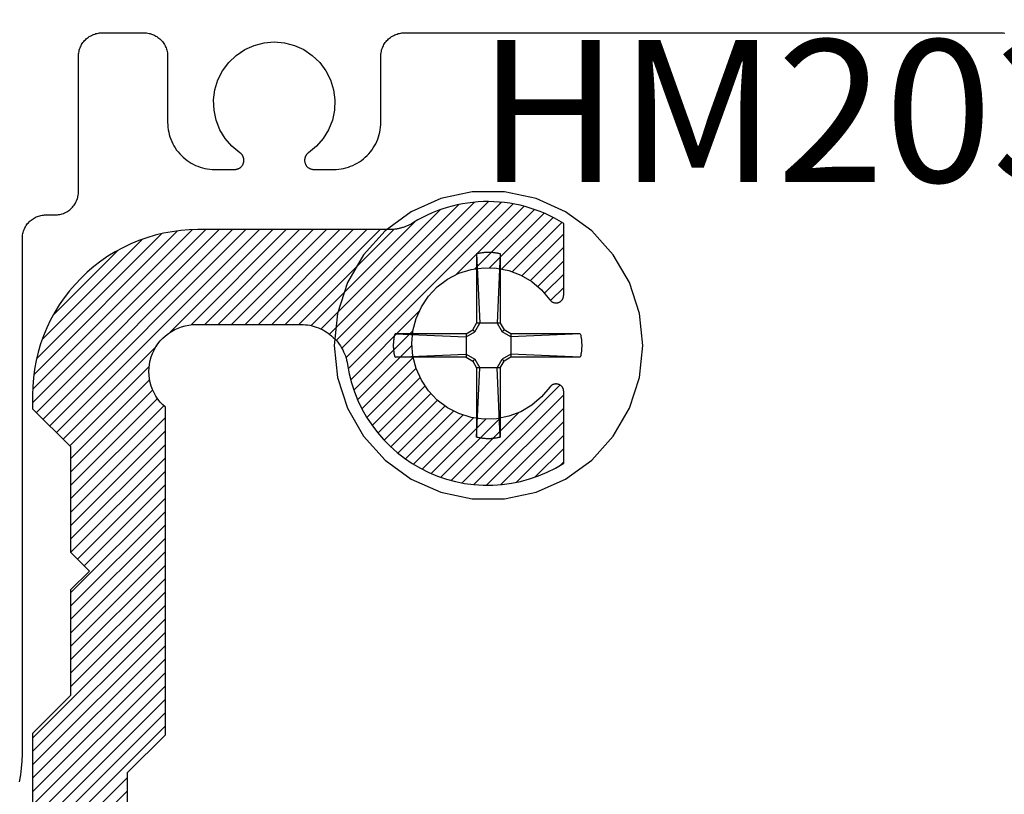
# Model space of a CAD drawing. Units: inches. Extents: x 0 to 108, y 0 to 43.
# Drawn here: x 5 to 6, y 31 to 32 of the extents above; entities that cross this region are included whole.
import ezdxf
from ezdxf import colors
from ezdxf.entities.mleader import LeaderData, LeaderLine
from ezdxf.math import Vec2, Vec3

# ---------------------------------------------------------------- set-up
doc = ezdxf.new("R2010")
doc.units = ezdxf.units.IN
doc.header["$LTSCALE"] = 0.5
doc.header["$MEASUREMENT"] = 0
for name, color, linetype in [('Arcadia-Profile', 5, 'Continuous'), ('Arcadia-Shade', 8, 'Continuous'), ('Arcadia-Text', 3, 'Continuous')]:
    doc.layers.add(name, color=color, linetype=linetype)
doc.styles.get("Standard").update_dxf_attribs({"font": 'ARIALN.TTF'})

# ---------------------------------------------------------------- blocks, each defined once
blk = doc.blocks.new('#12 SCREW')
at = {"layer": 'Arcadia-Profile'}
for points in [[(0.2053, -0.0014, 0), (0.2009, 0.0409, 0), (0.1877, 0.0814, 0), (0.1664, 0.1182, 0), (0.138, 0.1499, 0), (0.1036, 0.1749, 0), (0.0647, 0.1922, 0), (0.0231, 0.201, 0), (-0.0195, 0.201, 0), (-0.0611, 0.1922, 0), (-0.0999, 0.1749, 0), (-0.1344, 0.1499, 0), (-0.1628, 0.1182, 0), (-0.1841, 0.0814, 0), (-0.1973, 0.0409, 0), (-0.2017, -0.0014, 0), (-0.1973, -0.0437, 0), (-0.1841, -0.0841, 0), (-0.1628, -0.121, 0), (-0.1344, -0.1526, 0), (-0.0999, -0.1776, 0), (-0.0611, -0.1949, 0), (-0.0195, -0.2038, 0), (0.0231, -0.2038, 0), (0.0647, -0.1949, 0), (0.1036, -0.1776, 0), (0.138, -0.1526, 0), (0.1664, -0.121, 0), (0.1877, -0.0841, 0), (0.2009, -0.0437, 0), (0.2053, -0.0014, 0)], [(-0.0137, 0.1197, 0), (-0.0127, 0.12, 0)], [(-0.0137, 0.1197, 0), (-0.0137, 0.0281, 0)], [(-0.0137, 0.1197, 0), (-0.0097, 0.0281, 0)], [(-0.0127, 0.12, 0), (-0.0117, 0.1202, 0)], [(-0.0117, 0.1202, 0), (-0.0106, 0.1204, 0)], [(-0.0106, 0.1204, 0), (-0.0096, 0.1206, 0)], [(-0.0096, 0.1206, 0), (-0.0086, 0.1208, 0)], [(-0.0086, 0.1208, 0), (-0.0076, 0.1209, 0)], [(-0.0076, 0.1209, 0), (-0.0065, 0.1211, 0)], [(-0.0065, 0.1211, 0), (-0.0055, 0.1212, 0)], [(-0.0055, 0.1212, 0), (-0.0044, 0.1213, 0)], [(-0.0044, 0.1213, 0), (-0.0034, 0.1214, 0)], [(-0.0034, 0.1214, 0), (-0.0024, 0.1215, 0)], [(-0.0024, 0.1215, 0), (-0.0013, 0.1215, 0)], [(-0.0013, 0.1215, 0), (-0.0003, 0.1216, 0)], [(-0.0003, 0.1216, 0), (0.0008, 0.1216, 0)], [(0.0008, 0.1216, 0), (0.0018, 0.1216, 0)], [(0.0018, 0.1216, 0), (0.0028, 0.1216, 0)], [(0.0028, 0.1216, 0), (0.0039, 0.1216, 0)], [(0.0039, 0.1216, 0), (0.0049, 0.1215, 0)], [(0.0049, 0.1215, 0), (0.006, 0.1215, 0)], [(0.006, 0.1215, 0), (0.007, 0.1214, 0)], [(0.007, 0.1214, 0), (0.0081, 0.1213, 0)], [(0.0081, 0.1213, 0), (0.0091, 0.1212, 0)], [(0.0091, 0.1212, 0), (0.0101, 0.1211, 0)], [(0.0101, 0.1211, 0), (0.0112, 0.1209, 0)], [(0.0112, 0.1209, 0), (0.0122, 0.1208, 0)], [(0.0122, 0.1208, 0), (0.0132, 0.1206, 0)], [(0.0132, 0.1206, 0), (0.0142, 0.1204, 0)], [(0.0173, 0.1197, 0), (0.0133, 0.0281, 0)], [(0.0142, 0.1204, 0), (0.0153, 0.1202, 0)], [(0.0153, 0.1202, 0), (0.0163, 0.12, 0)], [(0.0163, 0.12, 0), (0.0173, 0.1197, 0)], [(0.0173, 0.1197, 0), (0.0173, 0.0281, 0)], [(-0.0188, 0.0193, 0), (-0.0137, 0.0281, 0)], [(-0.0163, 0.0167, 0), (-0.0097, 0.0281, 0)], [(0.0173, 0.0281, 0), (-0.0137, 0.0281, 0)], [(0.0133, 0.0281, 0), (0.0199, 0.0167, 0)], [(0.0173, 0.0281, 0), (0.0224, 0.0193, 0)], [(-0.1216, 0.0126, 0), (-0.1214, 0.0131, 0)], [(-0.1214, 0.0131, 0), (-0.1213, 0.0136, 0)], [(-0.1213, 0.0136, 0), (-0.1212, 0.0141, 0)], [(-0.0277, 0.0141, 0), (-0.1212, 0.0141, 0)], [(-0.1212, 0.0141, 0), (-0.0277, 0.0101, 0)], [(-0.0277, 0.0141, 0), (-0.0188, 0.0193, 0)], [(-0.0277, 0.0101, 0), (-0.0163, 0.0167, 0)], [(-0.0277, 0.0141, 0), (-0.0277, -0.0169, 0)], [(-0.0163, 0.0167, 0), (-0.0188, 0.0193, 0)], [(0.0199, 0.0167, 0), (0.0224, 0.0193, 0)], [(0.0313, 0.0101, 0), (0.0199, 0.0167, 0)], [(0.0313, 0.0141, 0), (0.0224, 0.0193, 0)], [(0.1229, 0.0141, 0), (0.0313, 0.0141, 0)], [(0.1229, 0.0141, 0), (0.0313, 0.0101, 0)], [(0.0313, 0.0141, 0), (0.0313, -0.0169, 0)], [(0.1229, 0.0141, 0), (0.1231, 0.0131, 0)], [(0.1231, 0.0131, 0), (0.1234, 0.0121, 0)], [(-0.1231, 0.0012, 0), (-0.123, 0.0018, 0)], [(-0.1231, 0.0007, 0), (-0.1231, 0.0012, 0)], [(-0.1231, 0.0002, 0), (-0.1231, 0.0007, 0)], [(-0.1231, -0.0003, 0), (-0.1231, 0.0002, 0)], [(-0.123, 0.0028, 0), (-0.1229, 0.0033, 0)], [(-0.123, 0.0023, 0), (-0.123, 0.0028, 0)], [(-0.123, 0.0018, 0), (-0.123, 0.0023, 0)], [(-0.1229, 0.0038, 0), (-0.1228, 0.0044, 0)], [(-0.1229, 0.0033, 0), (-0.1229, 0.0038, 0)], [(-0.1228, 0.0049, 0), (-0.1227, 0.0054, 0)], [(-0.1228, 0.0044, 0), (-0.1228, 0.0049, 0)], [(-0.1227, 0.0059, 0), (-0.1226, 0.0064, 0)], [(-0.1227, 0.0054, 0), (-0.1227, 0.0059, 0)], [(-0.1226, 0.0069, 0), (-0.1225, 0.0075, 0)], [(-0.1226, 0.0064, 0), (-0.1226, 0.0069, 0)], [(-0.1225, 0.0075, 0), (-0.1224, 0.008, 0)], [(-0.1224, 0.008, 0), (-0.1223, 0.0085, 0)], [(-0.1223, 0.009, 0), (-0.1222, 0.0095, 0)], [(-0.1223, 0.0085, 0), (-0.1223, 0.009, 0)], [(-0.1222, 0.0095, 0), (-0.1221, 0.01, 0)], [(-0.1221, 0.01, 0), (-0.122, 0.0106, 0)], [(-0.122, 0.0106, 0), (-0.1219, 0.0111, 0)], [(-0.1219, 0.0111, 0), (-0.1218, 0.0116, 0)], [(-0.1218, 0.0116, 0), (-0.1217, 0.0121, 0)], [(-0.1217, 0.0121, 0), (-0.1216, 0.0126, 0)], [(0.1234, 0.0121, 0), (0.1236, 0.0111, 0)], [(0.1236, 0.0111, 0), (0.1238, 0.01, 0)], [(0.1238, 0.01, 0), (0.124, 0.009, 0)], [(0.124, 0.009, 0), (0.1241, 0.008, 0)], [(0.1241, 0.008, 0), (0.1243, 0.0069, 0)], [(0.1243, 0.0069, 0), (0.1244, 0.0059, 0)], [(0.1244, 0.0059, 0), (0.1245, 0.0049, 0)], [(0.1245, 0.0049, 0), (0.1246, 0.0038, 0)], [(0.1246, 0.0038, 0), (0.1247, 0.0028, 0)], [(0.1247, 0.0028, 0), (0.1247, 0.0018, 0)], [(0.1247, 0.0018, 0), (0.1248, 0.0007, 0)], [(0.1248, 0.0007, 0), (0.1248, -0.0003, 0)], [(-0.1231, -0.0009, 0), (-0.1231, -0.0003, 0)], [(-0.1231, -0.0014, 0), (-0.1231, -0.0009, 0)], [(-0.1231, -0.0019, 0), (-0.1231, -0.0014, 0)], [(-0.1231, -0.0024, 0), (-0.1231, -0.0019, 0)], [(-0.1231, -0.0029, 0), (-0.1231, -0.0024, 0)], [(-0.1231, -0.0035, 0), (-0.1231, -0.0029, 0)], [(-0.1231, -0.004, 0), (-0.1231, -0.0035, 0)], [(-0.123, -0.0045, 0), (-0.1231, -0.004, 0)], [(-0.123, -0.005, 0), (-0.123, -0.0045, 0)], [(-0.123, -0.0055, 0), (-0.123, -0.005, 0)], [(-0.1229, -0.0061, 0), (-0.123, -0.0055, 0)], [(-0.1229, -0.0066, 0), (-0.1229, -0.0061, 0)], [(-0.1228, -0.0071, 0), (-0.1229, -0.0066, 0)], [(-0.1228, -0.0076, 0), (-0.1228, -0.0071, 0)], [(-0.1227, -0.0081, 0), (-0.1228, -0.0076, 0)], [(-0.1227, -0.0087, 0), (-0.1227, -0.0081, 0)], [(-0.1226, -0.0092, 0), (-0.1227, -0.0087, 0)], [(-0.1226, -0.0097, 0), (-0.1226, -0.0092, 0)], [(-0.1225, -0.0102, 0), (-0.1226, -0.0097, 0)], [(-0.1224, -0.0107, 0), (-0.1225, -0.0102, 0)], [(-0.1223, -0.0113, 0), (-0.1224, -0.0107, 0)], [(-0.1223, -0.0118, 0), (-0.1223, -0.0113, 0)], [(-0.1222, -0.0123, 0), (-0.1223, -0.0118, 0)], [(-0.1221, -0.0128, 0), (-0.1222, -0.0123, 0)], [(-0.122, -0.0133, 0), (-0.1221, -0.0128, 0)], [(-0.1212, -0.0169, 0), (-0.0277, -0.0129, 0)], [(-0.0277, -0.0129, 0), (-0.0163, -0.0195, 0)], [(0.0313, -0.0129, 0), (0.0199, -0.0195, 0)], [(0.1229, -0.0169, 0), (0.0313, -0.0129, 0)], [(0.1238, -0.0128, 0), (0.1236, -0.0138, 0)], [(0.124, -0.0118, 0), (0.1238, -0.0128, 0)], [(0.1241, -0.0107, 0), (0.124, -0.0118, 0)], [(0.1243, -0.0097, 0), (0.1241, -0.0107, 0)], [(0.1244, -0.0087, 0), (0.1243, -0.0097, 0)], [(0.1245, -0.0076, 0), (0.1244, -0.0087, 0)], [(0.1246, -0.0066, 0), (0.1245, -0.0076, 0)], [(0.1247, -0.0055, 0), (0.1246, -0.0066, 0)], [(0.1248, -0.0035, 0), (0.1247, -0.0045, 0)], [(0.1247, -0.0045, 0), (0.1247, -0.0055, 0)], [(0.1248, -0.0003, 0), (0.1248, -0.0014, 0)], [(0.1248, -0.0014, 0), (0.1248, -0.0024, 0)], [(0.1248, -0.0024, 0), (0.1248, -0.0035, 0)], [(-0.1219, -0.0138, 0), (-0.122, -0.0133, 0)], [(-0.1218, -0.0143, 0), (-0.1219, -0.0138, 0)], [(-0.1217, -0.0148, 0), (-0.1218, -0.0143, 0)], [(-0.1216, -0.0154, 0), (-0.1217, -0.0148, 0)], [(-0.1214, -0.0159, 0), (-0.1216, -0.0154, 0)], [(-0.1213, -0.0164, 0), (-0.1214, -0.0159, 0)], [(-0.1212, -0.0169, 0), (-0.1213, -0.0164, 0)], [(-0.0277, -0.0169, 0), (-0.1212, -0.0169, 0)], [(-0.0277, -0.0169, 0), (-0.0188, -0.022, 0)], [(-0.0163, -0.0195, 0), (-0.0188, -0.022, 0)], [(-0.0188, -0.022, 0), (-0.0137, -0.0309, 0)], [(-0.0163, -0.0195, 0), (-0.0097, -0.0309, 0)], [(0.0133, -0.0309, 0), (0.0199, -0.0195, 0)], [(0.0173, -0.0309, 0), (0.0224, -0.022, 0)], [(0.0199, -0.0195, 0), (0.0224, -0.022, 0)], [(0.0313, -0.0169, 0), (0.0224, -0.022, 0)], [(0.1229, -0.0169, 0), (0.0313, -0.0169, 0)], [(0.1231, -0.0159, 0), (0.1229, -0.0169, 0)], [(0.1234, -0.0148, 0), (0.1231, -0.0159, 0)], [(0.1236, -0.0138, 0), (0.1234, -0.0148, 0)], [(-0.0137, -0.0309, 0), (-0.0137, -0.1225, 0)], [(-0.0137, -0.1225, 0), (-0.0097, -0.0309, 0)], [(0.0173, -0.0309, 0), (-0.0137, -0.0309, 0)], [(0.0173, -0.1225, 0), (0.0133, -0.0309, 0)], [(0.0173, -0.0309, 0), (0.0173, -0.1225, 0)], [(-0.0127, -0.1227, 0), (-0.0137, -0.1225, 0)], [(-0.0117, -0.1229, 0), (-0.0127, -0.1227, 0)], [(-0.0106, -0.1232, 0), (-0.0117, -0.1229, 0)], [(-0.0096, -0.1233, 0), (-0.0106, -0.1232, 0)], [(-0.0086, -0.1235, 0), (-0.0096, -0.1233, 0)], [(-0.0076, -0.1237, 0), (-0.0086, -0.1235, 0)], [(-0.0065, -0.1238, 0), (-0.0076, -0.1237, 0)], [(-0.0055, -0.124, 0), (-0.0065, -0.1238, 0)], [(-0.0044, -0.1241, 0), (-0.0055, -0.124, 0)], [(-0.0034, -0.1242, 0), (-0.0044, -0.1241, 0)], [(-0.0024, -0.1242, 0), (-0.0034, -0.1242, 0)], [(-0.0013, -0.1243, 0), (-0.0024, -0.1242, 0)], [(-0.0003, -0.1243, 0), (-0.0013, -0.1243, 0)], [(0.0008, -0.1244, 0), (-0.0003, -0.1243, 0)], [(0.0018, -0.1244, 0), (0.0008, -0.1244, 0)], [(0.0028, -0.1244, 0), (0.0018, -0.1244, 0)], [(0.0039, -0.1243, 0), (0.0028, -0.1244, 0)], [(0.0049, -0.1243, 0), (0.0039, -0.1243, 0)], [(0.006, -0.1242, 0), (0.0049, -0.1243, 0)], [(0.007, -0.1242, 0), (0.006, -0.1242, 0)], [(0.0081, -0.1241, 0), (0.007, -0.1242, 0)], [(0.0091, -0.124, 0), (0.0081, -0.1241, 0)], [(0.0101, -0.1238, 0), (0.0091, -0.124, 0)], [(0.0112, -0.1237, 0), (0.0101, -0.1238, 0)], [(0.0122, -0.1235, 0), (0.0112, -0.1237, 0)], [(0.0132, -0.1233, 0), (0.0122, -0.1235, 0)], [(0.0142, -0.1232, 0), (0.0132, -0.1233, 0)], [(0.0153, -0.1229, 0), (0.0142, -0.1232, 0)], [(0.0163, -0.1227, 0), (0.0153, -0.1229, 0)], [(0.0173, -0.1225, 0), (0.0163, -0.1227, 0)]]:
    blk.add_polyline3d(points, dxfattribs=at)

msp = doc.modelspace()

# ---------------------------------------------------------------- hatches: boundary and pattern name
at = {"layer": 'Arcadia-Shade'}
h = msp.add_hatch(dxfattribs=at)
h.set_pattern_fill('ANSI31', color=256, scale=0.1, style=0)
h.set_pattern_definition([(45, (-2.224089, -5.710338), (-0.0088388348, 0.0088388348), [])])
h.paths.add_polyline_path([(5.07211, 31.33592), (5.07697, 31.33612), (5.21528, 31.33612), (5.21822, 31.33605), (5.22115, 31.33584), (5.22407, 31.33549), (5.22696, 31.335), (5.22983, 31.33438), (5.23267, 31.33363), (5.23547, 31.33274), (5.23823, 31.33171), (5.24093, 31.33056), (5.24357, 31.32928), (5.24616, 31.32788), (5.24867, 31.32636), (5.25111, 31.32472), (5.25346, 31.32296), (5.25573, 31.3211), (5.25791, 31.31913), (5.26, 31.31706), (5.26198, 31.3149), (5.26386, 31.31264), (5.26563, 31.31029), (5.26729, 31.30787), (5.26883, 31.30537), (5.27025, 31.30279), (5.27155, 31.30016), (5.27272, 31.29746), (5.27376, 31.29472), (5.27467, 31.29192), (5.27545, 31.28909), (5.27609, 31.28622), (5.27659, 31.28333), (5.27884, 31.27116), (5.28188, 31.25916), (5.28571, 31.24739), (5.29031, 31.2359), (5.29566, 31.22474), (5.30174, 31.21396), (5.30851, 31.2036), (5.31596, 31.19372), (5.32404, 31.18435), (5.33273, 31.17553), (5.34198, 31.16731), (5.35175, 31.15972), (5.36201, 31.15279), (5.3727, 31.14655), (5.38378, 31.14104), (5.3952, 31.13627), (5.40691, 31.13227), (5.41886, 31.12905), (5.431, 31.12662), (5.44327, 31.12501), (5.45562, 31.12421), (5.468, 31.12423), (5.48034, 31.12507), (5.49261, 31.12672), (5.50474, 31.12918), (5.51668, 31.13244), (5.52838, 31.13648), (5.53978, 31.14128), (5.55085, 31.14683), (5.56152, 31.1531), (5.56152, 31.24818), (5.56151, 31.2485), (5.56149, 31.24881), (5.56147, 31.24913), (5.56143, 31.24944), (5.56138, 31.24975), (5.56132, 31.25006), (5.56125, 31.25036), (5.56117, 31.25067), (5.56108, 31.25097), (5.56097, 31.25126), (5.56086, 31.25156), (5.56074, 31.25184), (5.56061, 31.25213), (5.56046, 31.25241), (5.56031, 31.25268), (5.56015, 31.25295), (5.55998, 31.25322), (5.5598, 31.25347), (5.55961, 31.25373), (5.55941, 31.25397), (5.5592, 31.25421), (5.55899, 31.25444), (5.55877, 31.25466), (5.55854, 31.25487), (5.5583, 31.25508), (5.55806, 31.25528), (5.55781, 31.25547), (5.55755, 31.25565), (5.55729, 31.25582), (5.55702, 31.25598), (5.55638, 31.25634), (5.55595, 31.25658), (5.55551, 31.25679), (5.55505, 31.25699), (5.55459, 31.25716), (5.55412, 31.2573), (5.55364, 31.25742), (5.55316, 31.25752), (5.55267, 31.2576), (5.55218, 31.25765), (5.55169, 31.25768), (5.55119, 31.25768), (5.5507, 31.25766), (5.55021, 31.25761), (5.54972, 31.25754), (5.54924, 31.25745), (5.54876, 31.25733), (5.54829, 31.25719), (5.54782, 31.25703), (5.54737, 31.25684), (5.54692, 31.25663), (5.54648, 31.2564), (5.54606, 31.25615), (5.54565, 31.25587), (5.54525, 31.25558), (5.54487, 31.25527), (5.5445, 31.25494), (5.54415, 31.25459), (5.54382, 31.25423), (5.54351, 31.25385), (5.54321, 31.25345), (5.53239, 31.24057), (5.51956, 31.22968), (5.50508, 31.2211), (5.48937, 31.21507), (5.47288, 31.21176), (5.45606, 31.21126), (5.43939, 31.21359), (5.42335, 31.21868), (5.4084, 31.22639), (5.39494, 31.2365), (5.38337, 31.24872), (5.37402, 31.2627), (5.36714, 31.27806), (5.36293, 31.29435), (5.36152, 31.31112), (5.36293, 31.32788), (5.36714, 31.34417), (5.37402, 31.35953), (5.38337, 31.37352), (5.39494, 31.38573), (5.4084, 31.39584), (5.42335, 31.40355), (5.43939, 31.40864), (5.45606, 31.41097), (5.47288, 31.41047), (5.48937, 31.40716), (5.50508, 31.40113), (5.51956, 31.39255), (5.53239, 31.38166), (5.54321, 31.36878), (5.54351, 31.36839), (5.54382, 31.368), (5.54415, 31.36764), (5.5445, 31.36729), (5.54487, 31.36696), (5.54525, 31.36665), (5.54565, 31.36636), (5.54606, 31.36608), (5.54648, 31.36583), (5.54692, 31.3656), (5.54737, 31.36539), (5.54782, 31.3652), (5.54829, 31.36504), (5.54876, 31.3649), (5.54924, 31.36478), (5.54972, 31.36469), (5.55021, 31.36462), (5.5507, 31.36457), (5.55119, 31.36455), (5.55169, 31.36455), (5.55218, 31.36458), (5.55267, 31.36463), (5.55316, 31.36471), (5.55364, 31.36481), (5.55412, 31.36493), (5.55459, 31.36508), (5.55505, 31.36525), (5.55551, 31.36544), (5.55595, 31.36565), (5.55638, 31.36589), (5.55669, 31.36607), (5.55699, 31.36625), (5.55728, 31.36645), (5.55757, 31.36666), (5.55785, 31.36688), (5.55812, 31.36711), (5.55838, 31.36735), (5.55863, 31.3676), (5.55888, 31.36785), (5.55911, 31.36812), (5.55934, 31.36839), (5.55955, 31.36867), (5.55976, 31.36896), (5.55995, 31.36926), (5.56014, 31.36956), (5.56031, 31.36987), (5.56048, 31.37018), (5.56063, 31.3705), (5.56077, 31.37083), (5.5609, 31.37116), (5.56101, 31.37149), (5.56112, 31.37183), (5.56121, 31.37217), (5.56129, 31.37252), (5.56136, 31.37286), (5.56142, 31.37321), (5.56146, 31.37356), (5.56149, 31.37392), (5.56151, 31.37427), (5.56152, 31.37462), (5.56152, 31.46913), (5.55557, 31.47274), (5.54949, 31.47613), (5.54329, 31.47929), (5.53698, 31.48221), (5.53056, 31.4849), (5.52405, 31.48735), (5.51745, 31.48956), (5.51077, 31.49151), (5.50402, 31.49322), (5.49722, 31.49468), (5.49037, 31.49588), (5.48347, 31.49682), (5.47655, 31.49751), (5.4696, 31.49794), (5.46265, 31.49811), (5.45569, 31.49802), (5.44874, 31.49768), (5.44181, 31.49707), (5.4349, 31.49621), (5.42803, 31.49509), (5.42121, 31.49372), (5.41445, 31.49209), (5.40775, 31.49022), (5.40112, 31.48809), (5.39458, 31.48572), (5.38813, 31.48311), (5.38178, 31.48026), (5.37554, 31.47718), (5.36942, 31.47387), (5.36343, 31.47033), (5.36246, 31.46974), (5.36147, 31.46917), (5.36047, 31.46861), (5.35946, 31.46808), (5.35845, 31.46756), (5.35742, 31.46707), (5.35638, 31.46659), (5.35534, 31.46613), (5.35428, 31.46569), (5.35322, 31.46527), (5.35216, 31.46487), (5.35108, 31.46449), (5.35, 31.46413), (5.34891, 31.46378), (5.34781, 31.46346), (5.34671, 31.46316), (5.34561, 31.46288), (5.3445, 31.46262), (5.34338, 31.46238), (5.34226, 31.46216), (5.34114, 31.46196), (5.34001, 31.46179), (5.33888, 31.46163), (5.33775, 31.46149), (5.33661, 31.46138), (5.33547, 31.46128), (5.33434, 31.46121), (5.3332, 31.46116), (5.33205, 31.46113), (5.33091, 31.46112), (5.07952, 31.46112), (5.06811, 31.46082), (5.05673, 31.45992), (5.04541, 31.45843), (5.03419, 31.45635), (5.02309, 31.45369), (5.01215, 31.45045), (5.00139, 31.44664), (4.99085, 31.44227), (4.98055, 31.43735), (4.97052, 31.43191), (4.96079, 31.42595), (4.95138, 31.41948), (4.94232, 31.41253), (4.93365, 31.40512), (4.92537, 31.39726), (4.91751, 31.38899), (4.9101, 31.38031), (4.90315, 31.37125), (4.89669, 31.36185), (4.89072, 31.35212), (4.88528, 31.34209), (4.88036, 31.33178), (4.876, 31.32124), (4.87219, 31.31048), (4.86894, 31.29954), (4.86628, 31.28844), (4.8642, 31.27722), (4.86271, 31.2659), (4.86182, 31.25452), (4.86152, 31.24312), (4.86152, 31.22512), (4.91152, 31.17512), (4.91152, 31.03612), (4.93652, 31.01112), (4.91152, 30.98612), (4.91152, 30.84712), (4.86152, 30.79712), (4.86152, 30.62312), (4.86143, 30.61987), (4.86118, 30.61663), (4.86075, 30.61342), (4.86016, 30.61022), (4.8594, 30.60707), (4.85848, 30.60396), (4.8574, 30.6009), (4.85616, 30.5979), (4.85476, 30.59497), (4.85321, 30.59212), (4.85151, 30.58935), (4.84968, 30.58667), (4.8477, 30.5841), (4.84559, 30.58163), (4.84336, 30.57927), (4.841, 30.57704), (4.83853, 30.57493), (4.83596, 30.57296), (4.83328, 30.57112), (4.83052, 30.56942), (4.82766, 30.56787), (4.82473, 30.56648), (4.82174, 30.56523), (4.81868, 30.56415), (4.81556, 30.56323), (4.81241, 30.56247), (4.80922, 30.56188), (4.806, 30.56145), (4.80276, 30.5612), (4.79952, 30.56112), (3.11152, 30.56112), (3.10827, 30.56103), (3.10504, 30.56078), (3.10182, 30.56035), (3.09863, 30.55976), (3.09547, 30.559), (3.09236, 30.55808), (3.0893, 30.557), (3.0863, 30.55576), (3.08337, 30.55436), (3.08052, 30.55281), (3.07775, 30.55111), (3.07507, 30.54927), (3.0725, 30.5473), (3.07003, 30.54519), (3.06768, 30.54296), (3.06544, 30.5406), (3.06333, 30.53813), (3.06136, 30.53556), (3.05952, 30.53288), (3.05782, 30.53012), (3.05627, 30.52726), (3.05488, 30.52433), (3.05363, 30.52133), (3.05255, 30.51827), (3.05163, 30.51516), (3.05087, 30.51201), (3.05028, 30.50881), (3.04986, 30.5056), (3.0496, 30.50236), (3.04952, 30.49912), (3.04952, 30.42912), (3.04943, 30.42587), (3.04918, 30.42263), (3.04875, 30.41942), (3.04816, 30.41622), (3.0474, 30.41307), (3.04648, 30.40996), (3.0454, 30.4069), (3.04416, 30.4039), (3.04276, 30.40097), (3.04121, 30.39812), (3.03951, 30.39535), (3.03768, 30.39267), (3.0357, 30.3901), (3.03359, 30.38763), (3.03136, 30.38527), (3.029, 30.38304), (3.02653, 30.38093), (3.02396, 30.37896), (3.02128, 30.37712), (3.01852, 30.37542), (3.01566, 30.37387), (3.01273, 30.37248), (3.00974, 30.37123), (3.00668, 30.37015), (3.00356, 30.36923), (3.00041, 30.36847), (2.99722, 30.36788), (2.994, 30.36745), (2.99076, 30.3672), (2.98752, 30.36712), (2.78012, 30.36712), (2.77898, 30.36713), (2.77784, 30.36716), (2.7767, 30.36721), (2.77556, 30.36728), (2.77442, 30.36738), (2.77329, 30.36749), (2.77215, 30.36763), (2.77102, 30.36779), (2.7699, 30.36796), (2.76877, 30.36816), (2.76765, 30.36838), (2.76654, 30.36862), (2.76543, 30.36888), (2.76432, 30.36916), (2.76322, 30.36946), (2.76212, 30.36978), (2.76104, 30.37013), (2.75995, 30.37049), (2.75888, 30.37087), (2.75781, 30.37127), (2.75675, 30.37169), (2.7557, 30.37213), (2.75465, 30.37259), (2.75362, 30.37307), (2.75259, 30.37356), (2.75157, 30.37408), (2.75056, 30.37461), (2.74956, 30.37517), (2.74858, 30.37574), (2.7476, 30.37633), (2.73296, 30.38446), (2.71766, 30.39126), (2.70181, 30.39665), (2.68554, 30.40061), (2.66898, 30.4031), (2.65227, 30.4041), (2.63553, 30.40359), (2.61891, 30.40159), (2.60253, 30.39811), (2.58652, 30.39319), (2.57103, 30.38685), (2.55616, 30.37914), (2.54204, 30.37014), (2.52878, 30.35992), (2.51649, 30.34854), (2.50527, 30.33612), (2.4952, 30.32274), (2.48637, 30.30851), (2.47885, 30.29355), (2.4727, 30.27798), (2.46796, 30.26192), (2.46468, 30.24549), (2.46289, 30.22885), (2.46258, 30.21211), (2.46378, 30.1954), (2.46647, 30.17888), (2.47062, 30.16266), (2.47621, 30.14687), (2.48319, 30.13165), (2.4915, 30.11712), (2.58659, 30.11712), (2.5869, 30.11712), (2.58721, 30.11714), (2.58753, 30.11716), (2.58784, 30.1172), (2.58815, 30.11725), (2.58846, 30.11731), (2.58876, 30.11738), (2.58907, 30.11746), (2.58937, 30.11756), (2.58966, 30.11766), (2.58996, 30.11777), (2.59025, 30.11789), (2.59053, 30.11803), (2.59081, 30.11817), (2.59109, 30.11832), (2.59135, 30.11848), (2.59162, 30.11865), (2.59188, 30.11883), (2.59213, 30.11902), (2.59237, 30.11922), (2.59261, 30.11943), (2.59284, 30.11964), (2.59306, 30.11986), (2.59327, 30.12009), (2.59348, 30.12033), (2.59368, 30.12057), (2.59387, 30.12083), (2.59405, 30.12108), (2.59422, 30.12135), (2.59438, 30.12162), (2.59474, 30.12225), (2.59498, 30.12268), (2.59519, 30.12312), (2.59539, 30.12358), (2.59556, 30.12404), (2.5957, 30.12451), (2.59583, 30.12499), (2.59593, 30.12547), (2.596, 30.12596), (2.59605, 30.12645), (2.59608, 30.12694), (2.59608, 30.12744), (2.59606, 30.12793), (2.59602, 30.12842), (2.59595, 30.12891), (2.59585, 30.12939), (2.59573, 30.12987), (2.59559, 30.13034), (2.59543, 30.13081), (2.59524, 30.13127), (2.59503, 30.13171), (2.5948, 30.13215), (2.59455, 30.13257), (2.59428, 30.13298), (2.59398, 30.13338), (2.59367, 30.13376), (2.59334, 30.13413), (2.59299, 30.13448), (2.59263, 30.13481), (2.59225, 30.13512), (2.59185, 30.13542), (2.57897, 30.14624), (2.56808, 30.15907), (2.55951, 30.17355), (2.55348, 30.18926), (2.55016, 30.20576), (2.54967, 30.22257), (2.55199, 30.23924), (2.55708, 30.25528), (2.56479, 30.27023), (2.5749, 30.28369), (2.58712, 30.29526), (2.6011, 30.30461), (2.61646, 30.31149), (2.63275, 30.3157), (2.64952, 30.31712), (2.66628, 30.3157), (2.68258, 30.31149), (2.69793, 30.30461), (2.71192, 30.29526), (2.72414, 30.28369), (2.73424, 30.27023), (2.74195, 30.25528), (2.74704, 30.23924), (2.74937, 30.22257), (2.74887, 30.20576), (2.74556, 30.18926), (2.73953, 30.17355), (2.73095, 30.15907), (2.72006, 30.14624), (2.70718, 30.13542), (2.70679, 30.13512), (2.70641, 30.13481), (2.70604, 30.13448), (2.70569, 30.13413), (2.70536, 30.13376), (2.70505, 30.13338), (2.70476, 30.13298), (2.70448, 30.13257), (2.70423, 30.13215), (2.704, 30.13171), (2.70379, 30.13127), (2.70361, 30.13081), (2.70344, 30.13034), (2.7033, 30.12987), (2.70318, 30.12939), (2.70309, 30.12891), (2.70302, 30.12842), (2.70297, 30.12793), (2.70295, 30.12744), (2.70295, 30.12694), (2.70298, 30.12645), (2.70303, 30.12596), (2.70311, 30.12547), (2.70321, 30.12499), (2.70333, 30.12451), (2.70348, 30.12404), (2.70365, 30.12358), (2.70384, 30.12312), (2.70405, 30.12268), (2.70429, 30.12225), (2.70447, 30.12194), (2.70466, 30.12164), (2.70485, 30.12135), (2.70506, 30.12106), (2.70528, 30.12078), (2.70551, 30.12051), (2.70575, 30.12025), (2.706, 30.12), (2.70625, 30.11975), (2.70652, 30.11952), (2.70679, 30.11929), (2.70707, 30.11908), (2.70736, 30.11887), (2.70766, 30.11868), (2.70796, 30.11849), (2.70827, 30.11832), (2.70858, 30.11816), (2.7089, 30.118), (2.70923, 30.11786), (2.70956, 30.11774), (2.70989, 30.11762), (2.71023, 30.11751), (2.71057, 30.11742), (2.71092, 30.11734), (2.71126, 30.11727), (2.71161, 30.11722), (2.71196, 30.11717), (2.71232, 30.11714), (2.71267, 30.11712), (2.71303, 30.11712), (2.80753, 30.11712), (2.8089, 30.11931), (2.81024, 30.12153), (2.81155, 30.12376), (2.81282, 30.12601), (2.81407, 30.12828), (2.81528, 30.13056), (2.81646, 30.13286), (2.81761, 30.13518), (2.81873, 30.13752), (2.81981, 30.13986), (2.82087, 30.14223), (2.82189, 30.14461), (2.82287, 30.147), (2.82383, 30.1494), (2.82475, 30.15182), (2.82563, 30.15425), (2.82649, 30.15669), (2.82731, 30.15915), (2.82809, 30.16161), (2.82884, 30.16409), (2.82956, 30.16658), (2.83024, 30.16907), (2.83089, 30.17158), (2.8315, 30.17409), (2.83208, 30.17661), (2.83262, 30.17914), (2.83313, 30.18168), (2.8336, 30.18422), (2.83404, 30.18677), (2.83444, 30.18933), (2.83495, 30.19222), (2.83559, 30.19509), (2.83636, 30.19792), (2.83727, 30.20072), (2.83832, 30.20346), (2.83949, 30.20616), (2.84078, 30.20879), (2.8422, 30.21136), (2.84374, 30.21387), (2.8454, 30.21629), (2.84717, 30.21864), (2.84905, 30.22089), (2.85104, 30.22306), (2.85312, 30.22513), (2.8553, 30.2271), (2.85757, 30.22896), (2.85993, 30.23072), (2.86237, 30.23236), (2.86488, 30.23388), (2.86746, 30.23528), (2.8701, 30.23656), (2.87281, 30.23771), (2.87556, 30.23874), (2.87836, 30.23963), (2.8812, 30.24038), (2.88407, 30.241), (2.88697, 30.24149), (2.88989, 30.24184), (2.89282, 30.24205), (2.89575, 30.24212), (3.11252, 30.24212), (3.11576, 30.2422), (3.119, 30.24245), (3.12222, 30.24288), (3.12541, 30.24347), (3.12856, 30.24423), (3.13168, 30.24515), (3.13474, 30.24623), (3.13773, 30.24748), (3.14066, 30.24887), (3.14352, 30.25042), (3.14628, 30.25212), (3.14896, 30.25396), (3.15153, 30.25593), (3.154, 30.25804), (3.15636, 30.26027), (3.15859, 30.26263), (3.1607, 30.2651), (3.16268, 30.26767), (3.16451, 30.27035), (3.16621, 30.27312), (3.16776, 30.27597), (3.16916, 30.2789), (3.1704, 30.2819), (3.17148, 30.28496), (3.1724, 30.28807), (3.17316, 30.29122), (3.17375, 30.29442), (3.17418, 30.29763), (3.17443, 30.30087), (3.17452, 30.30412), (3.17452, 30.43712), (3.1746, 30.44036), (3.17486, 30.4436), (3.17528, 30.44681), (3.17587, 30.45001), (3.17663, 30.45316), (3.17755, 30.45627), (3.17863, 30.45933), (3.17988, 30.46233), (3.18127, 30.46526), (3.18282, 30.46812), (3.18452, 30.47088), (3.18636, 30.47356), (3.18833, 30.47613), (3.19044, 30.4786), (3.19268, 30.48096), (3.19503, 30.48319), (3.1975, 30.4853), (3.20007, 30.48727), (3.20275, 30.48911), (3.20552, 30.49081), (3.20837, 30.49236), (3.2113, 30.49376), (3.2143, 30.495), (3.21736, 30.49608), (3.22047, 30.497), (3.22363, 30.49776), (3.22682, 30.49835), (3.23004, 30.49878), (3.23327, 30.49903), (3.23652, 30.49912), (4.80352, 30.49912), (4.80357, 30.49807), (4.80373, 30.49704), (4.80401, 30.49603), (4.80438, 30.49505), (4.80486, 30.49412), (4.80543, 30.49324), (4.80608, 30.49242), (4.80683, 30.49168), (4.80764, 30.49103), (4.80852, 30.49045), (4.80945, 30.48998), (4.81043, 30.4896), (4.81144, 30.48933), (4.81247, 30.48917), (4.81352, 30.48912), (4.81456, 30.48917), (4.8156, 30.48933), (4.81661, 30.4896), (4.81758, 30.48998), (4.81852, 30.49045), (4.81939, 30.49103), (4.82021, 30.49168), (4.82095, 30.49242), (4.82161, 30.49324), (4.82218, 30.49412), (4.82265, 30.49505), (4.82303, 30.49603), (4.8233, 30.49704), (4.82346, 30.49807), (4.82352, 30.49912), (4.92452, 30.49912), (4.92776, 30.4992), (4.931, 30.49945), (4.93422, 30.49988), (4.93741, 30.50047), (4.94056, 30.50123), (4.94368, 30.50215), (4.94674, 30.50323), (4.94973, 30.50448), (4.95266, 30.50587), (4.95552, 30.50742), (4.95828, 30.50912), (4.96096, 30.51096), (4.96353, 30.51293), (4.966, 30.51504), (4.96836, 30.51727), (4.97059, 30.51963), (4.9727, 30.5221), (4.97468, 30.52467), (4.97651, 30.52735), (4.97821, 30.53012), (4.97976, 30.53297), (4.98116, 30.5359), (4.9824, 30.5389), (4.98348, 30.54196), (4.9844, 30.54507), (4.98516, 30.54822), (4.98575, 30.55142), (4.98618, 30.55463), (4.98643, 30.55787), (4.98652, 30.56112), (4.98652, 30.74534), (5.03652, 30.79534), (5.03652, 31.22689), (5.03313, 31.23027), (5.02983, 31.23385), (5.02682, 31.23767), (5.02411, 31.24172), (5.02173, 31.24597), (5.01969, 31.25039), (5.01801, 31.25496), (5.01669, 31.25964), (5.01574, 31.26442), (5.01517, 31.26925), (5.01497, 31.27412), (5.01517, 31.27898), (5.01574, 31.28381), (5.01669, 31.28859), (5.01801, 31.29327), (5.01969, 31.29784), (5.02173, 31.30226), (5.02411, 31.30651), (5.02682, 31.31056), (5.02983, 31.31438), (5.03313, 31.31796), (5.03671, 31.32126), (5.04053, 31.32427), (5.04458, 31.32698), (5.04883, 31.32936), (5.05325, 31.3314), (5.05782, 31.33308), (5.0625, 31.3344), (5.06728, 31.33535)])

# ---------------------------------------------------------------- linework, layer by layer
at = {"layer": 'Arcadia-Profile'}
for points in [[(4.84425, 30.73335), (4.84591, 30.74231), (4.8471, 30.75134), (4.84781, 30.76042), (4.84805, 30.76952), (4.84805, 31.44952), (4.84809, 31.45115), (4.84822, 31.45276), (4.84843, 31.45437), (4.84873, 31.45597), (4.84911, 31.45755), (4.84957, 31.4591), (4.85011, 31.46063), (4.85073, 31.46213), (4.85143, 31.4636), (4.8522, 31.46502), (4.85305, 31.46641), (4.85397, 31.46775), (4.85496, 31.46903), (4.85601, 31.47027), (4.85713, 31.47144), (4.85831, 31.47256), (4.85954, 31.47362), (4.86083, 31.4746), (4.86217, 31.47552), (4.86355, 31.47637), (4.86498, 31.47715), (4.86644, 31.47784), (4.86794, 31.47847), (4.86947, 31.47901), (4.87103, 31.47947), (4.87261, 31.47985), (4.8742, 31.48014), (4.87581, 31.48035), (4.87743, 31.48048), (4.87905, 31.48052), (4.89105, 31.48052), (4.89267, 31.48057), (4.89429, 31.48069), (4.8959, 31.48091), (4.8975, 31.4812), (4.89907, 31.48158), (4.90063, 31.48204), (4.90216, 31.48258), (4.90366, 31.4832), (4.90512, 31.4839), (4.90655, 31.48468), (4.90793, 31.48553), (4.90927, 31.48644), (4.91056, 31.48743), (4.91179, 31.48849), (4.91297, 31.4896), (4.91409, 31.49078), (4.91514, 31.49202), (4.91613, 31.4933), (4.91705, 31.49464), (4.9179, 31.49602), (4.91867, 31.49745), (4.91937, 31.49892), (4.91999, 31.50042), (4.92053, 31.50194), (4.92099, 31.5035), (4.92137, 31.50508), (4.92167, 31.50668), (4.92188, 31.50828), (4.92201, 31.5099), (4.92205, 31.51152), (4.92205, 31.68952), (4.92209, 31.69115), (4.92222, 31.69276), (4.92243, 31.69437), (4.92273, 31.69597), (4.92311, 31.69755), (4.92357, 31.6991), (4.92411, 31.70063), (4.92473, 31.70213), (4.92543, 31.7036), (4.9262, 31.70502), (4.92705, 31.70641), (4.92797, 31.70775), (4.92896, 31.70903), (4.93001, 31.71027), (4.93113, 31.71144), (4.93231, 31.71256), (4.93354, 31.71362), (4.93483, 31.7146), (4.93617, 31.71552), (4.93755, 31.71637), (4.93898, 31.71715), (4.94044, 31.71784), (4.94194, 31.71847), (4.94347, 31.71901), (4.94503, 31.71947), (4.94661, 31.71985), (4.9482, 31.72014), (4.94981, 31.72035), (4.95143, 31.72048), (4.95305, 31.72052), (5.00855, 31.72052), (5.01017, 31.72048), (5.01179, 31.72035), (5.0134, 31.72014), (5.015, 31.71985), (5.01657, 31.71947), (5.01813, 31.71901), (5.01966, 31.71847), (5.02116, 31.71784), (5.02262, 31.71715), (5.02405, 31.71637), (5.02543, 31.71552), (5.02677, 31.7146), (5.02806, 31.71362), (5.02929, 31.71256), (5.03047, 31.71144), (5.03159, 31.71027), (5.03264, 31.70903), (5.03363, 31.70775), (5.03455, 31.70641), (5.0354, 31.70502), (5.03617, 31.7036), (5.03687, 31.70213), (5.03749, 31.70063), (5.03803, 31.6991), (5.03849, 31.69755), (5.03887, 31.69597), (5.03917, 31.69437), (5.03938, 31.69276), (5.03951, 31.69115), (5.03955, 31.68952), (5.03955, 31.60252), (5.03964, 31.59928), (5.03989, 31.59604), (5.04031, 31.59283), (5.04091, 31.58963), (5.04166, 31.58648), (5.04258, 31.58337), (5.04367, 31.58031), (5.04491, 31.57731), (5.04631, 31.57438), (5.04786, 31.57152), (5.04955, 31.56876), (5.05139, 31.56608), (5.05337, 31.56351), (5.05548, 31.56104), (5.05771, 31.55868), (5.06006, 31.55645), (5.06253, 31.55434), (5.06511, 31.55237), (5.06778, 31.55053), (5.07055, 31.54883), (5.0734, 31.54728), (5.07633, 31.54588), (5.07933, 31.54464), (5.08239, 31.54356), (5.0855, 31.54264), (5.08866, 31.54188), (5.09185, 31.54129), (5.09507, 31.54086), (5.09831, 31.54061), (5.10155, 31.54052), (5.12805, 31.54052), (5.12868, 31.54054), (5.1293, 31.54059), (5.12993, 31.54067), (5.13055, 31.54079), (5.13116, 31.54093), (5.13176, 31.54111), (5.13235, 31.54132), (5.13293, 31.54156), (5.1335, 31.54183), (5.13405, 31.54213), (5.13459, 31.54246), (5.1351, 31.54282), (5.1356, 31.5432), (5.13608, 31.54361), (5.13654, 31.54404), (5.13697, 31.54449), (5.13738, 31.54497), (5.13776, 31.54547), (5.13811, 31.54599), (5.13844, 31.54652), (5.13874, 31.54708), (5.13901, 31.54764), (5.13925, 31.54822), (5.13946, 31.54882), (5.13964, 31.54942), (5.13979, 31.55003), (5.1399, 31.55065), (5.13998, 31.55127), (5.14003, 31.5519), (5.14005, 31.55252), (5.14005, 31.55263), (5.14004, 31.55302), (5.14003, 31.55341), (5.13999, 31.55379), (5.13995, 31.55418), (5.13989, 31.55456), (5.13983, 31.55494), (5.13974, 31.55532), (5.13965, 31.5557), (5.13955, 31.55607), (5.13943, 31.55644), (5.1393, 31.55681), (5.13916, 31.55717), (5.13901, 31.55753), (5.13884, 31.55788), (5.13867, 31.55822), (5.13848, 31.55857), (5.13828, 31.5589), (5.13807, 31.55923), (5.13786, 31.55955), (5.13763, 31.55986), (5.13739, 31.56017), (5.13714, 31.56046), (5.13688, 31.56075), (5.13661, 31.56104), (5.13634, 31.56131), (5.13605, 31.56157), (5.13576, 31.56183), (5.13546, 31.56207), (5.13515, 31.5623), (5.13483, 31.56253), (5.12435, 31.5711), (5.11547, 31.58131), (5.10843, 31.59287), (5.10345, 31.60545), (5.10066, 31.6187), (5.10014, 31.63222), (5.1019, 31.64564), (5.10591, 31.65857), (5.11203, 31.67064), (5.12011, 31.68151), (5.1299, 31.69085), (5.14112, 31.69842), (5.15346, 31.70398), (5.16656, 31.70738), (5.18005, 31.70852), (5.19354, 31.70738), (5.20664, 31.70398), (5.21898, 31.69842), (5.2302, 31.69085), (5.23999, 31.68151), (5.24807, 31.67064), (5.25419, 31.65857), (5.2582, 31.64564), (5.25996, 31.63222), (5.25944, 31.6187), (5.25665, 31.60545), (5.25167, 31.59287), (5.24463, 31.58131), (5.23575, 31.5711), (5.22527, 31.56253), (5.22495, 31.5623), (5.22464, 31.56207), (5.22434, 31.56183), (5.22405, 31.56157), (5.22376, 31.56131), (5.22349, 31.56104), (5.22322, 31.56075), (5.22296, 31.56046), (5.22271, 31.56017), (5.22247, 31.55986), (5.22225, 31.55955), (5.22203, 31.55923), (5.22182, 31.5589), (5.22162, 31.55857), (5.22143, 31.55822), (5.22126, 31.55788), (5.2211, 31.55753), (5.22094, 31.55717), (5.2208, 31.55681), (5.22067, 31.55644), (5.22056, 31.55607), (5.22045, 31.5557), (5.22036, 31.55532), (5.22028, 31.55494), (5.22021, 31.55456), (5.22015, 31.55418), (5.22011, 31.55379), (5.22008, 31.55341), (5.22006, 31.55302), (5.22005, 31.55263), (5.22005, 31.55252), (5.22007, 31.5519), (5.22012, 31.55127), (5.2202, 31.55065), (5.22031, 31.55003), (5.22046, 31.54942), (5.22064, 31.54882), (5.22085, 31.54822), (5.22109, 31.54764), (5.22136, 31.54708), (5.22166, 31.54652), (5.22199, 31.54599), (5.22234, 31.54547), (5.22272, 31.54497), (5.22313, 31.54449), (5.22357, 31.54404), (5.22402, 31.54361), (5.2245, 31.5432), (5.225, 31.54282), (5.22551, 31.54246), (5.22605, 31.54213), (5.2266, 31.54183), (5.22717, 31.54156), (5.22775, 31.54132), (5.22834, 31.54111), (5.22894, 31.54093), (5.22956, 31.54079), (5.23017, 31.54067), (5.2308, 31.54059), (5.23142, 31.54054), (5.23205, 31.54052), (5.25855, 31.54052), (5.2618, 31.54061), (5.26503, 31.54086), (5.26825, 31.54129), (5.27144, 31.54188), (5.2746, 31.54264), (5.27771, 31.54356), (5.28077, 31.54464), (5.28377, 31.54588), (5.2867, 31.54728), (5.28955, 31.54883), (5.29232, 31.55053), (5.29499, 31.55237), (5.29757, 31.55434), (5.30004, 31.55645), (5.30239, 31.55868), (5.30463, 31.56104), (5.30673, 31.56351), (5.30871, 31.56608), (5.31055, 31.56876), (5.31224, 31.57152), (5.31379, 31.57438), (5.31519, 31.57731), (5.31643, 31.58031), (5.31752, 31.58337), (5.31844, 31.58648), (5.3192, 31.58963), (5.31979, 31.59283), (5.32021, 31.59604), (5.32047, 31.59928), (5.32055, 31.60252), (5.32055, 31.68952), (5.32059, 31.69115), (5.32072, 31.69276), (5.32093, 31.69437), (5.32123, 31.69597), (5.32161, 31.69755), (5.32207, 31.6991), (5.32261, 31.70063), (5.32323, 31.70213), (5.32393, 31.7036), (5.3247, 31.70502), (5.32555, 31.70641), (5.32647, 31.70775), (5.32746, 31.70903), (5.32851, 31.71027), (5.32963, 31.71144), (5.33081, 31.71256), (5.33204, 31.71362), (5.33333, 31.7146), (5.33467, 31.71552), (5.33605, 31.71637), (5.33748, 31.71715), (5.33894, 31.71784), (5.34044, 31.71847), (5.34197, 31.71901), (5.34353, 31.71947), (5.34511, 31.71985), (5.3467, 31.72014), (5.34831, 31.72035), (5.34993, 31.72048), (5.35155, 31.72052), (6.13805, 31.72052), (6.13967, 31.72048), (6.14129, 31.72035), (6.1429, 31.72014)], [(4.98652, 30.56112), (4.98652, 30.74534), (5.03652, 30.79534), (5.03652, 31.22689), (5.03313, 31.23027), (5.02983, 31.23385), (5.02682, 31.23767), (5.02411, 31.24172), (5.02173, 31.24597), (5.01969, 31.25039), (5.01801, 31.25496), (5.01669, 31.25964), (5.01574, 31.26442), (5.01517, 31.26925), (5.01497, 31.27412), (5.01517, 31.27898), (5.01574, 31.28381), (5.01669, 31.28859), (5.01801, 31.29327), (5.01969, 31.29784), (5.02173, 31.30226), (5.02411, 31.30651), (5.02682, 31.31056), (5.02983, 31.31438), (5.03313, 31.31796), (5.03671, 31.32126), (5.04053, 31.32427), (5.04458, 31.32698), (5.04883, 31.32936), (5.05325, 31.3314), (5.05782, 31.33308), (5.0625, 31.3344), (5.06728, 31.33535), (5.07211, 31.33592), (5.07697, 31.33612), (5.21528, 31.33612), (5.21822, 31.33605), (5.22115, 31.33584), (5.22407, 31.33549), (5.22696, 31.335), (5.22983, 31.33438), (5.23267, 31.33363), (5.23547, 31.33274), (5.23823, 31.33171), (5.24093, 31.33056), (5.24357, 31.32928), (5.24616, 31.32788), (5.24867, 31.32636), (5.25111, 31.32472), (5.25346, 31.32296), (5.25573, 31.3211), (5.25791, 31.31913), (5.26, 31.31706), (5.26198, 31.3149), (5.26386, 31.31264), (5.26563, 31.31029), (5.26729, 31.30787), (5.26883, 31.30537), (5.27025, 31.30279), (5.27155, 31.30016), (5.27272, 31.29746), (5.27376, 31.29472), (5.27467, 31.29192), (5.27545, 31.28909), (5.27609, 31.28622), (5.27659, 31.28333), (5.27884, 31.27116), (5.28188, 31.25916), (5.28571, 31.24739), (5.29031, 31.2359), (5.29566, 31.22474), (5.30174, 31.21396), (5.30851, 31.2036), (5.31596, 31.19372), (5.32404, 31.18435), (5.33273, 31.17553), (5.34198, 31.16731), (5.35175, 31.15972), (5.36201, 31.15279), (5.3727, 31.14655), (5.38378, 31.14104), (5.3952, 31.13627), (5.40691, 31.13227), (5.41886, 31.12905), (5.431, 31.12662), (5.44327, 31.12501), (5.45562, 31.12421), (5.468, 31.12423), (5.48034, 31.12507), (5.49261, 31.12672), (5.50474, 31.12918), (5.51668, 31.13244), (5.52838, 31.13648), (5.53978, 31.14128), (5.55085, 31.14683), (5.56152, 31.1531), (5.56152, 31.24818), (5.56151, 31.2485), (5.56149, 31.24881), (5.56147, 31.24913), (5.56143, 31.24944), (5.56138, 31.24975), (5.56132, 31.25006), (5.56125, 31.25036), (5.56117, 31.25067), (5.56108, 31.25097), (5.56097, 31.25126), (5.56086, 31.25156), (5.56074, 31.25184), (5.56061, 31.25213), (5.56046, 31.25241), (5.56031, 31.25268), (5.56015, 31.25295), (5.55998, 31.25322), (5.5598, 31.25347), (5.55961, 31.25373), (5.55941, 31.25397), (5.5592, 31.25421), (5.55899, 31.25444), (5.55877, 31.25466), (5.55854, 31.25487), (5.5583, 31.25508), (5.55806, 31.25528), (5.55781, 31.25547), (5.55755, 31.25565), (5.55729, 31.25582), (5.55702, 31.25598), (5.55638, 31.25634), (5.55595, 31.25658), (5.55551, 31.25679), (5.55505, 31.25699), (5.55459, 31.25716), (5.55412, 31.2573), (5.55364, 31.25742), (5.55316, 31.25752), (5.55267, 31.2576), (5.55218, 31.25765), (5.55169, 31.25768), (5.55119, 31.25768), (5.5507, 31.25766), (5.55021, 31.25761), (5.54972, 31.25754), (5.54924, 31.25745), (5.54876, 31.25733), (5.54829, 31.25719), (5.54782, 31.25703), (5.54737, 31.25684), (5.54692, 31.25663), (5.54648, 31.2564), (5.54606, 31.25615), (5.54565, 31.25587), (5.54525, 31.25558), (5.54487, 31.25527), (5.5445, 31.25494), (5.54415, 31.25459), (5.54382, 31.25423), (5.54351, 31.25385), (5.54321, 31.25345), (5.53239, 31.24057), (5.51956, 31.22968), (5.50508, 31.2211), (5.48937, 31.21507), (5.47288, 31.21176), (5.45606, 31.21126), (5.43939, 31.21359), (5.42335, 31.21868), (5.4084, 31.22639), (5.39494, 31.2365), (5.38337, 31.24872), (5.37402, 31.2627), (5.36714, 31.27806), (5.36293, 31.29435), (5.36152, 31.31112), (5.36293, 31.32788), (5.36714, 31.34417), (5.37402, 31.35953), (5.38337, 31.37352), (5.39494, 31.38573), (5.4084, 31.39584), (5.42335, 31.40355), (5.43939, 31.40864), (5.45606, 31.41097), (5.47288, 31.41047), (5.48937, 31.40716), (5.50508, 31.40113), (5.51956, 31.39255), (5.53239, 31.38166), (5.54321, 31.36878), (5.54351, 31.36839), (5.54382, 31.368), (5.54415, 31.36764), (5.5445, 31.36729), (5.54487, 31.36696), (5.54525, 31.36665), (5.54565, 31.36636), (5.54606, 31.36608), (5.54648, 31.36583), (5.54692, 31.3656), (5.54737, 31.36539), (5.54782, 31.3652), (5.54829, 31.36504), (5.54876, 31.3649), (5.54924, 31.36478), (5.54972, 31.36469), (5.55021, 31.36462), (5.5507, 31.36457), (5.55119, 31.36455), (5.55169, 31.36455), (5.55218, 31.36458), (5.55267, 31.36463), (5.55316, 31.36471), (5.55364, 31.36481), (5.55412, 31.36493), (5.55459, 31.36508), (5.55505, 31.36525), (5.55551, 31.36544), (5.55595, 31.36565), (5.55638, 31.36589), (5.55669, 31.36607), (5.55699, 31.36625), (5.55728, 31.36645), (5.55757, 31.36666), (5.55785, 31.36688), (5.55812, 31.36711), (5.55838, 31.36735), (5.55863, 31.3676), (5.55888, 31.36785), (5.55911, 31.36812), (5.55934, 31.36839), (5.55955, 31.36867), (5.55976, 31.36896), (5.55995, 31.36926), (5.56014, 31.36956), (5.56031, 31.36987), (5.56048, 31.37018), (5.56063, 31.3705), (5.56077, 31.37083), (5.5609, 31.37116), (5.56101, 31.37149), (5.56112, 31.37183), (5.56121, 31.37217), (5.56129, 31.37252), (5.56136, 31.37286), (5.56142, 31.37321), (5.56146, 31.37356), (5.56149, 31.37392), (5.56151, 31.37427), (5.56152, 31.37462), (5.56152, 31.46913), (5.55557, 31.47274), (5.54949, 31.47613), (5.54329, 31.47929), (5.53698, 31.48221), (5.53056, 31.4849), (5.52405, 31.48735), (5.51745, 31.48956), (5.51077, 31.49151), (5.50402, 31.49322), (5.49722, 31.49468), (5.49037, 31.49588), (5.48347, 31.49682), (5.47655, 31.49751), (5.4696, 31.49794), (5.46265, 31.49811), (5.45569, 31.49802), (5.44874, 31.49768), (5.44181, 31.49707), (5.4349, 31.49621), (5.42803, 31.49509), (5.42121, 31.49372), (5.41445, 31.49209), (5.40775, 31.49022), (5.40112, 31.48809), (5.39458, 31.48572), (5.38813, 31.48311), (5.38178, 31.48026), (5.37554, 31.47718), (5.36942, 31.47387), (5.36343, 31.47033), (5.36246, 31.46974), (5.36147, 31.46917), (5.36047, 31.46861), (5.35946, 31.46808), (5.35845, 31.46756), (5.35742, 31.46707), (5.35638, 31.46659), (5.35534, 31.46613), (5.35428, 31.46569), (5.35322, 31.46527), (5.35216, 31.46487), (5.35108, 31.46449), (5.35, 31.46413), (5.34891, 31.46378), (5.34781, 31.46346), (5.34671, 31.46316), (5.34561, 31.46288), (5.3445, 31.46262), (5.34338, 31.46238), (5.34226, 31.46216), (5.34114, 31.46196), (5.34001, 31.46179), (5.33888, 31.46163), (5.33775, 31.46149), (5.33661, 31.46138), (5.33547, 31.46128), (5.33434, 31.46121), (5.3332, 31.46116), (5.33205, 31.46113), (5.33091, 31.46112), (5.07952, 31.46112), (5.06811, 31.46082), (5.05673, 31.45992), (5.04541, 31.45843), (5.03419, 31.45635), (5.02309, 31.45369), (5.01215, 31.45045), (5.00139, 31.44664), (4.99085, 31.44227), (4.98055, 31.43735), (4.97052, 31.43191), (4.96079, 31.42595), (4.95138, 31.41948), (4.94232, 31.41253), (4.93365, 31.40512), (4.92537, 31.39726), (4.91751, 31.38899), (4.9101, 31.38031), (4.90315, 31.37125), (4.89669, 31.36185), (4.89072, 31.35212), (4.88528, 31.34209), (4.88036, 31.33178), (4.876, 31.32124), (4.87219, 31.31048), (4.86894, 31.29954), (4.86628, 31.28844), (4.8642, 31.27722), (4.86271, 31.2659), (4.86182, 31.25452), (4.86152, 31.24312), (4.86152, 31.22512), (4.91152, 31.17512), (4.91152, 31.03612), (4.93652, 31.01112), (4.91152, 30.98612), (4.91152, 30.84712), (4.86152, 30.79712), (4.86152, 30.62312)]]:
    msp.add_lwpolyline(points, dxfattribs=at)

# ---------------------------------------------------------------- block references
msp.add_blockref('#12 SCREW', (5.46053, 31.30987), dxfattribs=at)

# ---------------------------------------------------------------- texts
at = {"layer": 'Arcadia-Text', "lineweight": -3}
msp.add_text('HM203', height=0.1875, dxfattribs=at).set_placement((5.44845, 31.52379))

# ---------------------------------------------------------------- leaders
ml = msp.add_multileader_mtext('Standard', dxfattribs=at)
ml.set_content('\\A1;Setting Block [ 1 {\\H0.7x;\\S1/4;}" x {\\H0.7x;\\S11/16;}" x 4" ]\\PSB_1.2500X0.6875X4', color=256)
ml.set_leader_properties()
ml.build(insert=Vec2(0, 0))
ml.multileader.update_dxf_attribs({"dogleg_length": 0.36, "arrow_head_size": 0.24})
ctx = ml.context
ctx.base_point, ctx.char_height, ctx.arrow_head_size, ctx.landing_gap_size, ctx.plane_origin = Vec3(4.82858, 32.48779), 0.18, 0.24, 0.18, Vec3(3.45491, 30.75313)
notes = []
notes.append((ctx, [(0, (1, 1, 0), (4.46858, 32.48779), (1, 0), 0.36, [(0, [(4.06105, 31.36302)], 0, [])])]))
ctx.mtext.insert, ctx.mtext.flow_direction = Vec3(5.00858, 32.59351), 5
for ctx, leaders in notes:
    for number, flags, end, landing, length, lines in leaders:
        leader = LeaderData()
        leader.index, (leader.has_last_leader_line, leader.has_dogleg_vector, leader.attachment_direction) = number, flags
        leader.last_leader_point, leader.dogleg_vector, leader.dogleg_length = Vec3(end), Vec3(landing), length
        for number, points, colour, breaks in lines:
            line = LeaderLine()
            line.index, line.vertices, line.color, line.breaks = number, Vec3.list(points), colors.encode_raw_color(colour), breaks
            leader.lines.append(line)
        ctx.leaders.append(leader)

doc.saveas('drawing.dxf')
